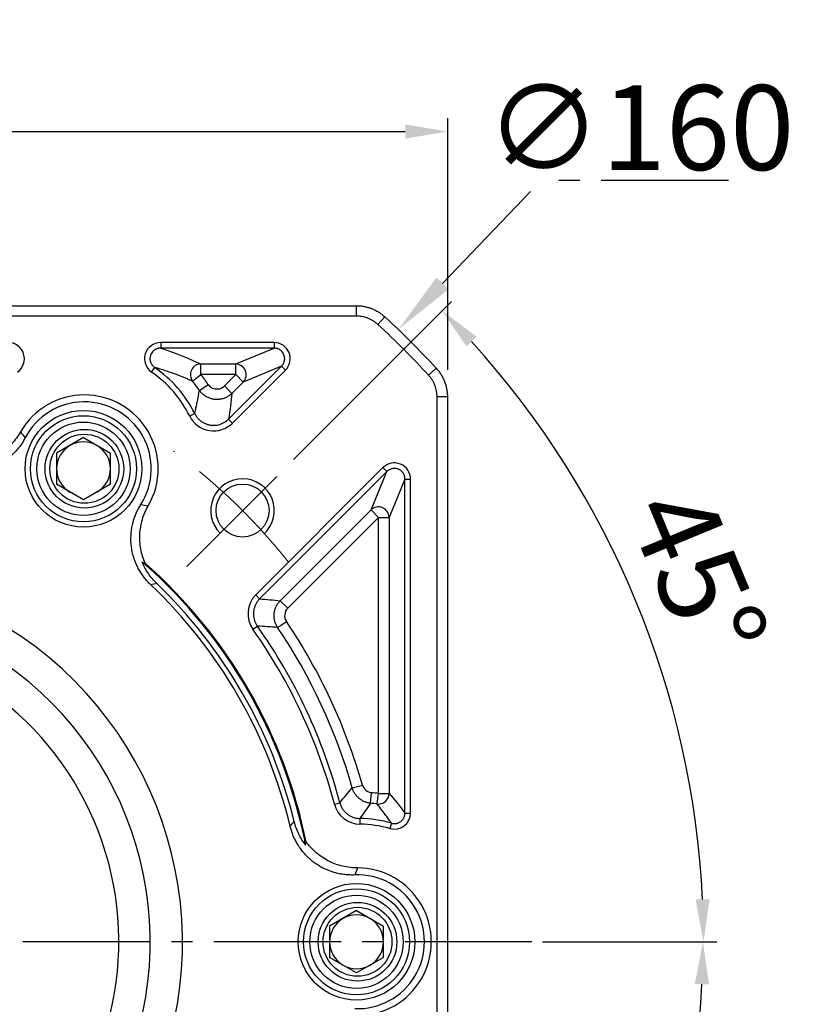
# Model space of a CAD drawing. Units: millimetres. Extents: x 8960 to 9786, y -599 to -50.
# Drawn here: x 9132 to 9205, y -256 to -163 of the extents above; entities that cross this region are included whole.
import ezdxf

# ---------------------------------------------------------------- set-up
doc = ezdxf.new("R2010")
doc.units = ezdxf.units.MM
for name, pattern in [('ACAD_ISO10W100', [18, 12, -3, 0, -3]), ('JIS_02_4.0', [5.5, 4, -1.5]), ('点画线', [18, 12, -2, 2, -2])]:
    doc.linetypes.add(name, pattern=pattern)
for name, color, linetype, lineweight in [('中心线01', 7, 'JIS_02_4.0', 0), ('中心线层', 7, 'ACAD_ISO10W100', 0), ('粗实线', 7, 'Continuous', 40)]:
    doc.layers.add(name, color=color, linetype=linetype, lineweight=lineweight)
doc.layers.add('标注线', color=7, linetype='Continuous')
doc.styles.add('工程字', font='gbenor.shx', dxfattribs={"bigfont": 'gbcbig.shx'})
doc.dimstyles.new('DIMSTYLE_17', dxfattribs={"dimtxt": 8, "dimasz": 12, "dimexe": 0.18, "dimexo": 1, "dimgap": 1, "dimtad": 1, "dimtih": 1, "dimtoh": 1, "dimdec": 3, "dimdsep": 46, "dimtxsty": 'Standard', "dimblk": '_FILLED', "dimblk1": '_FILLED', "dimblk2": '_FILLED', "dimcen": 0.09, "dimadec": 0, "dimazin": 0, "dimtol": 1, "dimtp": 0.1, "dimtm": 0.1, "dimtfac": 0.7, "dimtdec": 3, "dimtofl": 0, "dimtmove": 0, "dimatfit": 3, "dimldrblk": '_FILLED', "dimfxl": 1, "dimtolj": 1, "dimarcsym": 0})
doc.dimstyles.new('ISO-25', dxfattribs={"dimtxt": 8, "dimasz": 4, "dimexe": 1.25, "dimexo": 1, "dimgap": 1.3, "dimtad": 1, "dimtxsty": '工程字', "dimcen": 2, "dimadec": 0, "dimazin": 0, "dimtfac": 1, "dimtmove": 0, "dimatfit": 3, "dimfxl": 1, "dimarcsym": 0})

# ---------------------------------------------------------------- blocks, each defined once
blk = doc.blocks.new('*D38')
at = {"layer": 'Defpoints', "color": 0}
for p in [(9172.792, -173.672), (9052.792, -197.148), (9172.792, -197.148)]:
    blk.add_point(p, dxfattribs=at)
at = {"layer": '标注线', "color": 0, "lineweight": -2}
for p, q in [((9052.792, -196.148), (9052.792, -172.422)), ((9172.792, -196.148), (9172.792, -172.422)), ((9056.792, -173.672), (9168.792, -173.672))]:
    blk.add_line(p, q, dxfattribs=at)
at = {"layer": '标注线', "color": 0}
for points in [[(9056.792, -173.005), (9056.792, -174.338), (9052.792, -173.672)], [(9168.792, -174.338), (9168.792, -173.005), (9172.792, -173.672)]]:
    blk.add_solid(points, dxfattribs=at)
at = {"layer": '标注线', "color": 0, "insert": (9112.792, -168.372), "char_height": 8, "attachment_point": 5, "style": '工程字'}
blk.add_mtext('120', dxfattribs=at)
blk = doc.blocks.new('_FILLED')
at = {"color": 0, "linetype": 'ByBlock'}
blk.add_solid([(0, 0), (-1, 0.133), (-1, -0.133)], dxfattribs=at)
blk = doc.blocks.new('*D40')
at = {"layer": 'Defpoints', "color": 0}
for p in [(9168.155, -192.315), (9057.428, -307.812)]:
    blk.add_point(p, dxfattribs=at)
at = {"layer": '中心线01', "color": 0, "linetype": '点画线', "lineweight": -2}
for p in [(9172.308, -187.984), (9199.267, -178.297)]:
    blk.add_line(p, (9181.595, -178.297), dxfattribs=at)
at = {"layer": '中心线01', "color": 0, "linetype": '点画线', "lineweight": 25}
for p, q in [((9112.702, -250.064), (9112.882, -250.064)), ((9112.792, -250.154), (9112.792, -249.974))]:
    blk.add_line(p, q, dxfattribs=at)
at = {"layer": '中心线01', "color": 0, "linetype": 'ByBlock', "lineweight": -2, "xscale": 6, "yscale": 6, "zscale": 6, "rotation": 226.2076475590795}
blk.add_blockref('_FILLED', (9168.155, -192.315), dxfattribs=at)
at = {"layer": '中心线01', "color": 0, "lineweight": 25, "insert": (9190.931, -173.297), "char_height": 8, "attachment_point": 5, "style": '工程字'}
blk.add_mtext('\\A1;∅160', dxfattribs=at)
blk = doc.blocks.new('*D41')
at = {"layer": 'Defpoints', "color": 0}
for p in [(9068.582, -213.297), (9157.001, -286.83)]:
    blk.add_point(p, dxfattribs=at)
at = {"layer": '标注线', "color": 0, "lineweight": -2}
blk.add_line((9153.926, -284.272), (9135.12, -268.633), dxfattribs=at)
at = {"layer": '标注线', "color": 0}
blk.add_solid([(9153.5, -284.785), (9154.352, -283.76), (9157.001, -286.83)], dxfattribs=at)
at = {"layer": '标注线', "color": 0, "insert": (9145.403, -270.291), "char_height": 8, "attachment_point": 5, "rotation": 320.25173, "style": '工程字'}
blk.add_mtext('∅115', dxfattribs=at)
blk = doc.blocks.new('*D42')
at = {"layer": 'Defpoints', "color": 0}
for p in [(9044.841, -250.064), (9180.742, -250.064), (9148.188, -285.46), (9185.597, -292.098), (9157.543, -294.815)]:
    blk.add_point(p, dxfattribs=at)
at = {"layer": '标注线', "color": 0, "lineweight": -2}
for p, q in [((9181.742, -250.064), (9198.111, -250.064)), ((9158.25, -295.522), (9173.121, -310.393))]:
    blk.add_line(p, q, dxfattribs=at)
blk.add_arc((9112.792, -250.064), 84.069, 317.72639, 357.27361, dxfattribs=at)
at = {"layer": '标注线', "color": 0}
for points in [[(9197.432, -254.078), (9196.099, -254.047), (9196.861, -250.064)], [(9174.515, -306.154), (9175.48, -307.074), (9172.237, -309.509)]]:
    blk.add_solid(points, dxfattribs=at)
at = {"layer": '标注线', "color": 0, "insert": (9185.565, -280.207), "char_height": 8, "attachment_point": 5, "rotation": 67.5, "style": '工程字'}
blk.add_mtext('45%%d', dxfattribs=at)
blk = doc.blocks.new('*D44')
at = {"layer": 'Defpoints', "color": 0}
for p in [(9157.543, -205.312), (9148.188, -214.667), (9194.053, -228.29), (9044.841, -250.064), (9180.742, -250.064)]:
    blk.add_point(p, dxfattribs=at)
at = {"layer": '标注线', "color": 0, "lineweight": -2}
for p, q in [((9158.25, -204.605), (9173.163, -189.693)), ((9181.742, -250.064), (9198.169, -250.064))]:
    blk.add_line(p, q, dxfattribs=at)
blk.add_arc((9112.792, -250.064), 84.127, 2.7245, 42.2755, dxfattribs=at)
at = {"layer": '标注线', "color": 0}
for points in [[(9175.522, -193.011), (9174.557, -193.931), (9172.279, -190.576)], [(9196.158, -246.08), (9197.49, -246.049), (9196.919, -250.064)]]:
    blk.add_solid(points, dxfattribs=at)
at = {"layer": '标注线', "color": 0, "insert": (9195.412, -215.841), "char_height": 8, "attachment_point": 5, "rotation": 292.5, "style": '工程字'}
blk.add_mtext('45%%d', dxfattribs=at)

msp = doc.modelspace()

# ---------------------------------------------------------------- linework, layer by layer
at = {"color": 7, "linetype": 'Continuous', "lineweight": 25}
for p, q in [((9156.4182, -193.5635), (9145.7353, -193.5635)), ((9145.7353, -193.5635), (9145.7353, -194.0897)), ((9156.4182, -193.5635), (9156.4182, -194.0897)), ((9156.4182, -194.0897), (9145.7353, -194.0897)), ((9152.8055, -195.5861), (9156.4182, -194.0897)), ((9149.5227, -195.5861), (9152.8055, -195.5861)), ((9149.5227, -196.5847), (9149.5227, -195.5861)), ((9152.1381, -200.7807), (9157.1243, -195.7944)), ((9152.8055, -196.5847), (9152.8055, -195.5861)), ((9157.1243, -195.7944), (9153.5117, -197.2908)), ((9157.1243, -195.7944), (9157.4964, -196.1665)), ((9144.8665, -196.3414), (9145.1663, -195.909)), ((9148.7461, -197.2126), (9149.5227, -196.5847)), ((9152.8055, -196.5847), (9149.5227, -196.5847)), ((9151.7395, -197.6507), (9152.8055, -196.5847)), ((9152.5101, -201.1527), (9157.4964, -196.1665)), ((9152.8055, -196.5847), (9153.5117, -197.2908)), ((9149.3833, -198.0698), (9150.2084, -197.5072)), ((9152.4457, -198.3568), (9151.7395, -197.6507)), ((9153.5117, -197.2908), (9152.4457, -198.3568)), ((9148.9395, -200.2619), (9148.469, -200.4973)), ((9152.1381, -200.7807), (9152.5101, -201.1527)), ((9138.4517, -202.528), (9135.9097, -203.9956)), ((9138.4517, -202.528), (9140.9937, -203.9956)), ((9135.9097, -203.9956), (9135.9097, -206.9308)), ((9140.9937, -206.9308), (9140.9937, -203.9956)), ((9166.6887, -205.3589), (9154.693, -217.3546)), ((9167.0608, -205.7309), (9155.065, -217.7267)), ((9165.5644, -209.3436), (9167.0608, -205.7309)), ((9166.6887, -205.3589), (9167.0608, -205.7309)), ((9138.4517, -208.3985), (9135.9097, -206.9308)), ((9140.9937, -206.9308), (9138.4517, -208.3985)), ((9168.7656, -206.4371), (9167.2692, -210.0497)), ((9168.7656, -206.4371), (9169.2917, -206.4371)), ((9168.7656, -237.9264), (9168.7656, -206.4371)), ((9169.2917, -237.9264), (9169.2917, -206.4371)), ((9157.0052, -217.9027), (9165.5644, -209.3436)), ((9166.2705, -210.0497), (9165.5644, -209.3436)), ((9166.2705, -210.0497), (9157.7114, -218.6089)), ((9166.2705, -236.0816), (9166.2705, -210.0497)), ((9166.2705, -210.0497), (9167.2692, -210.0497)), ((9167.2692, -210.0497), (9167.2692, -236.0816)), ((9154.693, -217.3546), (9155.065, -217.7267)), ((9157.7114, -218.6089), (9157.0052, -217.9027)), ((9156.7613, -220.4312), (9157.5894, -219.8731)), ((9154.4177, -220.597), (9154.8472, -220.2929)), ((9163.7913, -235.557), (9164.7518, -235.2838)), ((9165.5247, -236.999), (9165.6185, -236.0048)), ((9166.1306, -237.0704), (9166.2705, -236.0816)), ((9166.2705, -236.0816), (9167.2692, -236.0816)), ((9162.1126, -237.0848), (9162.6215, -236.9509)), ((9164.5147, -238.4395), (9164.5046, -238.9656)), ((9168.7656, -237.9264), (9169.2917, -237.9264)), ((9167.492, -238.8865), (9167.3472, -239.3923)), ((9164.2017, -247.1283), (9161.6597, -248.5959)), ((9164.2017, -247.1283), (9166.7437, -248.5959)), ((9161.6597, -248.5959), (9161.6597, -251.5311)), ((9166.7437, -251.5311), (9166.7437, -248.5959)), ((9164.2017, -252.9988), (9161.6597, -251.5311)), ((9166.7437, -251.5311), (9164.2017, -252.9988))]:
    msp.add_line(p, q, dxfattribs=at)
for centre, radius in [((9138.4517, -205.4632), 5.5), ((9138.4517, -205.4632), 5), ((9138.4517, -205.4632), 4.4), ((9138.5417, -205.4632), 3.7082), ((9138.5417, -205.4632), 3.25), ((9164.2017, -250.0635), 5.5), ((9164.2017, -250.0635), 5), ((9164.2017, -250.0635), 4.4), ((9164.2917, -250.0635), 3.7082), ((9164.2917, -250.0635), 3.25)]:
    msp.add_circle(centre, radius, dxfattribs=at)
for centre, radius, start, end in [((9149.5315, -196.5889), 1.0029, 90.504008, 218.452859), ((9152.7946, -196.5892), 1.0032, 315.624542, 89.375458), ((9138.5417, -205.4632), 11.1, 26.575478, 55.264079), ((9138.5417, -205.4632), 11.6262, 26.575478, 55.263675), ((9138.5417, -205.4632), 14.1212, 34.291878, 38.956867), ((9138.5417, -205.4632), 13.1226, 34.291878, 38.956867), ((9138.5417, -205.4632), 6.9588, 329.971243, 150.028757), ((9138.5417, -205.4632), 6.3042, 327.593077, 152.406923), ((9138.4517, -205.4632), 2.542, 120, 180), ((9138.4517, -205.4632), 2.542, 60, 120), ((9138.4517, -205.4632), 2.542, 0, 60), ((9138.4517, -205.4632), 2.542, 180, 240), ((9138.4517, -205.4632), 2.542, 300, 0), ((9166.266, -210.0607), 1.0032, 0.624542, 134.375458), ((9112.7917, -250.0635), 47.5911, 11.414208, 48.585792), ((9112.7917, -250.0635), 47.5, 11.665823, 48.334177), ((9112.7917, -250.0635), 46.9252, 13.976573, 46.023429), ((9112.7917, -250.0635), 46.4452, 13.555732, 46.444268), ((9112.7917, -250.0635), 54.0212, 15.878078, 33.977138), ((9112.7917, -250.0635), 51, 14.743085, 35.294246), ((9112.7917, -250.0635), 51.5262, 14.743085, 35.294246), ((9112.7917, -250.0635), 53.0226, 15.878078, 33.977138), ((9164.2917, -250.0635), 14.1212, 81.944637, 84.608744), ((9166.2672, -236.0778), 1.002, 262.164177, 359.78046), ((9164.2917, -250.0635), 13.1226, 81.944637, 84.608744), ((9164.2917, -250.0635), 11.6262, 74.022015, 88.90117), ((9164.2917, -250.0635), 11.1, 74.022015, 88.901169), ((9164.2917, -250.0635), 6.9588, 269.971243, 90.028757), ((9164.2917, -250.0635), 6.3042, 267.593077, 92.406923), ((9164.2017, -250.0635), 2.542, 120, 180), ((9164.2017, -250.0635), 2.542, 60, 120), ((9164.2017, -250.0635), 2.542, 0, 60), ((9164.2017, -250.0635), 2.542, 180, 240), ((9164.2017, -250.0635), 2.542, 300, 0), ((9164.2017, -250.0635), 2.542, 240, 300)]:
    msp.add_arc(centre, radius, start, end, dxfattribs=at)
for points, knots in [([(9132.217, -196.3414), (9132.7609, -195.9758), (9133.0092, -195.2522), (9132.6186, -194.004), (9131.999, -193.5527), (9131.3482, -193.5635)], [0, 0, 0, 0, 0.5, 0.5, 1, 1, 1, 1]), ([(9145.7353, -193.5635), (9145.08, -193.5541), (9144.4637, -194.0072), (9144.0734, -195.2555), (9144.3254, -195.9794), (9144.8665, -196.3414)], [0, 0, 0, 0, 0.5, 0.5, 1, 1, 1, 1]), ([(9157.4964, -196.1665), (9157.9307, -195.7427), (9158.0623, -195.0589), (9157.6015, -193.9465), (9157.025, -193.556), (9156.4182, -193.5635)], [0, 0, 0, 0, 0.5, 0.5, 1, 1, 1, 1]), ([(9145.7353, -194.0897), (9145.7003, -194.0905), (9145.6318, -194.0922), (9145.5324, -194.1072), (9145.4404, -194.1294), (9145.3578, -194.1575), (9145.2861, -194.1885), (9145.2259, -194.2197), (9145.1775, -194.2487), (9145.1407, -194.2733), (9145.1153, -194.2917), (9145.0466, -194.3442), (9144.9433, -194.4442), (9144.8319, -194.6089), (9144.7457, -194.8139), (9144.7051, -195.0724), (9144.7379, -195.2945), (9144.7967, -195.4604), (9144.8592, -195.5898), (9144.9778, -195.7594), (9145.0999, -195.8563), (9145.1663, -195.909)], [0, 0, 0, 0, 0.0411368, 0.0806924, 0.1179701, 0.1523039, 0.1830901, 0.2098091, 0.232036, 0.2494413, 0.2617848, 0.2689072, 0.3511292, 0.4290691, 0.5008598, 0.6106128, 0.7320021, 0.7594355, 0.8175456, 0.9007218, 1, 1, 1, 1]), ([(9157.1243, -195.7944), (9157.1476, -195.77), (9157.1934, -195.7218), (9157.2518, -195.6429), (9157.3013, -195.562), (9157.3416, -195.4799), (9157.3733, -195.3977), (9157.3969, -195.3162), (9157.413, -195.2362), (9157.4222, -195.1585), (9157.4268, -195.0476), (9157.4138, -194.9011), (9157.3638, -194.723), (9157.279, -194.5533), (9157.1601, -194.3994), (9157.0095, -194.2683), (9156.8311, -194.1682), (9156.6308, -194.1018), (9156.4897, -194.0937), (9156.4182, -194.0897)], [0, 0, 0, 0, 0.0429418, 0.084462, 0.1245648, 0.1632548, 0.2005375, 0.2364186, 0.2709048, 0.3040036, 0.3357235, 0.4116971, 0.4894882, 0.5692061, 0.6509522, 0.7348208, 0.820899, 0.9092672, 1, 1, 1, 1]), ([(9148.7461, -197.2126), (9148.6362, -197.1645), (9148.421, -197.0704), (9148.0936, -196.9336), (9147.7714, -196.8034), (9147.4536, -196.6794), (9147.0863, -196.5408), (9146.6634, -196.3872), (9146.1752, -196.22), (9145.6831, -196.0607), (9145.3359, -195.9588), (9145.1664, -195.909)], [0, 0, 0, 0, 0.1089776, 0.2134664, 0.313468, 0.4089844, 0.5000176, 0.6336783, 0.761557, 0.8836613, 1, 1, 1, 1]), ([(9150.2084, -197.5072), (9150.2904, -197.6275), (9150.3997, -197.7303), (9150.6519, -197.8792), (9150.794, -197.9254), (9151.0858, -197.9529), (9151.2344, -197.9338), (9151.509, -197.8349), (9151.6352, -197.755), (9151.7395, -197.6507)], [0, 0, 0, 0, 0.25, 0.25, 0.5, 0.5, 0.75, 0.75, 1, 1, 1, 1]), ([(9148.9395, -200.2619), (9148.973, -200.1211), (9149.0409, -199.8351), (9149.1342, -199.4054), (9149.223, -198.967), (9149.3071, -198.5199), (9149.3577, -198.2213), (9149.3833, -198.0698)], [0, 0, 0, 0, 0.1881227, 0.3821837, 0.5821834, 0.7881221, 1, 1, 1, 1]), ([(9152.4457, -198.3568), (9152.4115, -198.3896), (9152.3419, -198.4561), (9152.2272, -198.5473), (9152.103, -198.6328), (9151.9691, -198.7103), (9151.8263, -198.7787), (9151.6754, -198.8367), (9151.5176, -198.8829), (9151.3542, -198.9165), (9151.1868, -198.9364), (9151.0171, -198.9422), (9150.8469, -198.9335), (9150.678, -198.9104), (9150.5124, -198.8732), (9150.3516, -198.8225), (9150.1973, -198.7591), (9150.0509, -198.6843), (9149.9134, -198.5994), (9149.7858, -198.5056), (9149.6687, -198.4045), (9149.5626, -198.2976), (9149.4668, -198.1866), (9149.4109, -198.1084), (9149.3833, -198.0698)], [0, 0, 0, 0, 0.0405076, 0.0822758, 0.1252483, 0.1693513, 0.2144939, 0.2605676, 0.307447, 0.3549916, 0.4030477, 0.4514507, 0.5000288, 0.5486065, 0.5970081, 0.6450618, 0.6926031, 0.7394782, 0.7855466, 0.830683, 0.8747789, 0.9177433, 0.9595024, 1, 1, 1, 1]), ([(9148.469, -200.4973), (9148.8253, -201.2187), (9149.5357, -201.7335), (9151.1121, -201.9893), (9151.9505, -201.721), (9152.5101, -201.1527)], [0, 0, 0, 0, 0.5, 0.5, 1, 1, 1, 1]), ([(9148.9395, -200.2619), (9148.9623, -200.3053), (9149.0081, -200.3924), (9149.0892, -200.5169), (9149.1793, -200.6363), (9149.2788, -200.7491), (9149.3864, -200.8541), (9149.5014, -200.9505), (9149.6225, -201.0375), (9149.7484, -201.1144), (9149.8778, -201.181), (9150.0094, -201.237), (9150.1419, -201.2826), (9150.274, -201.318), (9150.4441, -201.3514), (9150.6585, -201.3725), (9150.9199, -201.3644), (9151.1866, -201.32), (9151.4505, -201.238), (9151.7021, -201.1186), (9151.9359, -200.9679), (9152.071, -200.8427), (9152.1381, -200.7807)], [0, 0, 0, 0, 0.0388386, 0.0781197, 0.1177146, 0.1574865, 0.197293, 0.2369887, 0.2764284, 0.3154698, 0.3539764, 0.3918196, 0.4288814, 0.4650555, 0.5002486, 0.56637, 0.6355699, 0.7071493, 0.7802854, 0.8540781, 0.9276082, 1, 1, 1, 1]), ([(9132.5135, -201.9868), (9132.2766, -202.3977), (9131.9962, -202.7729), (9131.3513, -203.4543), (9130.9832, -203.7612), (9130.3948, -204.1445), (9130.1916, -204.2605), (9129.771, -204.469), (9129.5522, -204.562), (9128.8841, -204.7999), (9128.4276, -204.904), (9127.9602, -204.9544)], [0, 0, 0, 0, 0.25, 0.25, 0.5, 0.5, 0.625, 0.625, 0.75, 0.75, 1, 1, 1, 1]), ([(9132.9545, -202.5432), (9132.9182, -202.6109), (9132.8456, -202.7462), (9132.7273, -202.9433), (9132.6025, -203.1354), (9132.4704, -203.3221), (9132.3313, -203.5036), (9132.1851, -203.6797), (9132.0319, -203.8505), (9131.8716, -204.0161), (9131.512, -204.3603), (9130.9052, -204.8323), (9129.9895, -205.315), (9129.0061, -205.6371), (9128.1851, -205.7535), (9127.5661, -205.768), (9127.1537, -205.7494), (9126.7448, -205.7018), (9126.3386, -205.6276), (9126.0729, -205.5547), (9125.9396, -205.5181)], [0, 0, 0, 0, 0.0279714, 0.0558107, 0.0835586, 0.1112561, 0.1389446, 0.1666653, 0.1944594, 0.2223678, 0.2504308, 0.3754417, 0.5003006, 0.6250287, 0.7498868, 0.8001559, 0.8500628, 0.8998459, 0.9497454, 1, 1, 1, 1]), ([(9169.2917, -206.4371), (9169.2992, -205.8303), (9168.9087, -205.2537), (9167.7963, -204.793), (9167.1125, -204.9245), (9166.6887, -205.3589)], [0, 0, 0, 0, 0.5, 0.5, 1, 1, 1, 1]), ([(9168.7656, -206.4371), (9168.7647, -206.4029), (9168.763, -206.3352), (9168.7478, -206.2355), (9168.7242, -206.1397), (9168.6919, -206.0485), (9168.652, -205.9625), (9168.6052, -205.8822), (9168.5524, -205.8082), (9168.4944, -205.7406), (9168.432, -205.6798), (9168.366, -205.6258), (9168.2971, -205.5787), (9168.2262, -205.5384), (9168.1321, -205.4949), (9168.0097, -205.4549), (9167.8555, -205.4299), (9167.6927, -205.4299), (9167.5256, -205.4579), (9167.3598, -205.5167), (9167.1993, -205.6055), (9167.1075, -205.6886), (9167.0608, -205.7309)], [0, 0, 0, 0, 0.0434323, 0.0860132, 0.1277485, 0.1686447, 0.2087082, 0.2479463, 0.2863664, 0.3239768, 0.3607858, 0.3968028, 0.4320375, 0.4665003, 0.5002024, 0.5633402, 0.6291346, 0.6976509, 0.7689471, 0.8430745, 0.9200786, 1, 1, 1, 1]), ([(9144.7952, -216.4045), (9144.7401, -216.3509), (9144.63, -216.2439), (9144.473, -216.0759), (9144.3226, -215.9031), (9144.1794, -215.7248), (9144.0432, -215.5411), (9143.9141, -215.3522), (9143.792, -215.1579), (9143.677, -214.9582), (9143.4449, -214.5178), (9143.1579, -213.8047), (9142.9457, -212.7915), (9142.9064, -211.7574), (9143.0203, -210.936), (9143.1767, -210.3369), (9143.3079, -209.9455), (9143.4662, -209.5655), (9143.6492, -209.1954), (9143.7923, -208.96), (9143.8642, -208.8418)], [0, 0, 0, 0, 0.0279714, 0.0558107, 0.0835586, 0.1112561, 0.1389446, 0.1666653, 0.1944594, 0.2223678, 0.2504308, 0.3754417, 0.5003006, 0.6250287, 0.7498868, 0.8001559, 0.8500628, 0.8998459, 0.9497454, 1, 1, 1, 1]), ([(9144.2731, -214.3727), (9144.0826, -213.9416), (9143.9449, -213.4945), (9143.8173, -212.7999), (9143.7882, -212.5632), (9143.7584, -212.0937), (9143.7562, -211.6253), (9143.8086, -211.1593), (9143.8889, -210.6945), (9143.9432, -210.4626), (9144.1443, -209.7868), (9144.3293, -209.356), (9144.5665, -208.9456)], [0, 0, 0, 0, 0.25, 0.25, 0.375, 0.375, 0.5, 0.625, 0.625, 0.75, 0.75, 1, 1, 1, 1]), ([(9145.3749, -216.295), (9145.0726, -216.0033), (9144.8059, -215.6854), (9144.4573, -215.1707), (9144.3497, -214.9927), (9144.1523, -214.6238), (9144.0629, -214.4334), (9143.9845, -214.2409)], [0, 0, 0, 0, 0.5, 0.5, 0.75, 0.75, 1, 1, 1, 1]), ([(9155.065, -217.7267), (9155.0325, -217.7605), (9154.9673, -217.8284), (9154.8787, -217.9388), (9154.7972, -218.0552), (9154.7244, -218.1774), (9154.6605, -218.304), (9154.6061, -218.4343), (9154.5613, -218.567), (9154.5263, -218.7011), (9154.5009, -218.8354), (9154.4795, -219.015), (9154.4758, -219.2437), (9154.5093, -219.5201), (9154.5831, -219.7929), (9154.6929, -220.0553), (9154.7959, -220.2139), (9154.8472, -220.2929)], [0, 0, 0, 0, 0.0502696, 0.1008669, 0.1516497, 0.2024718, 0.2531853, 0.3036432, 0.3537019, 0.4032231, 0.4520765, 0.5001411, 0.5969822, 0.6964943, 0.7976086, 0.8991676, 1, 1, 1, 1]), ([(9156.7613, -220.4312), (9156.7355, -220.3911), (9156.6834, -220.3101), (9156.6159, -220.1803), (9156.5563, -220.0436), (9156.5064, -219.9001), (9156.4671, -219.7509), (9156.439, -219.5973), (9156.423, -219.4405), (9156.4193, -219.282), (9156.4283, -219.1231), (9156.4499, -218.9654), (9156.4838, -218.8105), (9156.5295, -218.6597), (9156.5864, -218.5142), (9156.6536, -218.3754), (9156.7299, -218.244), (9156.8146, -218.1212), (9156.9057, -218.0068), (9156.9723, -217.9372), (9157.0052, -217.9027)], [0, 0, 0, 0, 0.0519158, 0.10503672, 0.15925926, 0.21446323, 0.27051276, 0.32725772, 0.38453574, 0.44217479, 0.49999611, 0.55781753, 0.61545687, 0.67273537, 0.729481, 0.7855314, 0.84073642, 0.8949602, 0.94808257, 1, 1, 1, 1]), ([(9157.7114, -218.6089), (9157.5498, -218.7704), (9157.4452, -218.9917), (9157.4015, -219.447), (9157.462, -219.6842), (9157.5894, -219.8731)], [0, 0, 0, 0, 0.5, 0.5, 1, 1, 1, 1]), ([(9165.5247, -236.999), (9165.4775, -236.9935), (9165.3823, -236.9825), (9165.2401, -236.9527), (9165.098, -236.9126), (9164.9573, -236.8612), (9164.8193, -236.7986), (9164.6853, -236.7251), (9164.5565, -236.641), (9164.4342, -236.547), (9164.3195, -236.4439), (9164.2134, -236.3326), (9164.1167, -236.2142), (9164.0301, -236.0898), (9163.9539, -235.9608), (9163.8886, -235.8284), (9163.8335, -235.694), (9163.8053, -235.6024), (9163.7913, -235.557)], [0, 0, 0, 0, 0.0594548, 0.1200736, 0.1817271, 0.2442705, 0.3075445, 0.3713778, 0.4355898, 0.4999928, 0.564396, 0.6286086, 0.6924431, 0.7557187, 0.818264, 0.8799201, 0.9405418, 1, 1, 1, 1]), ([(9164.7518, -235.2838), (9164.8061, -235.4747), (9164.9201, -235.6502), (9165.2265, -235.9058), (9165.4189, -235.9859), (9165.6185, -236.0048)], [0, 0, 0, 0, 0.5, 0.5, 1, 1, 1, 1]), ([(9162.6215, -236.9509), (9162.6346, -236.9969), (9162.6611, -237.0899), (9162.714, -237.2266), (9162.7773, -237.3617), (9162.8521, -237.4937), (9162.9378, -237.6214), (9163.0341, -237.7433), (9163.1405, -237.8582), (9163.2561, -237.9648), (9163.3799, -238.0621), (9163.5108, -238.1493), (9163.6475, -238.2255), (9163.7887, -238.2904), (9163.9329, -238.3435), (9164.0788, -238.385), (9164.225, -238.4146), (9164.3703, -238.4338), (9164.4669, -238.4376), (9164.5147, -238.4395)], [0, 0, 0, 0, 0.0554932, 0.1121701, 0.1699161, 0.2285997, 0.2880738, 0.348178, 0.4087402, 0.4695803, 0.5305126, 0.5913499, 0.6519068, 0.7120029, 0.7714665, 0.830137, 0.8878675, 0.9445267, 1, 1, 1, 1]), ([(9165.5247, -236.999), (9165.3497, -237.2412), (9165.0091, -237.7126), (9164.6764, -238.2017), (9164.5147, -238.4395)], [0, 0, 0, 0, 0.5138885, 1, 1, 1, 1]), ([(9167.492, -238.8865), (9167.4077, -238.766), (9167.2364, -238.521), (9166.9736, -238.1602), (9166.7013, -237.7969), (9166.4195, -237.4316), (9166.2278, -237.192), (9166.1306, -237.0704)], [0, 0, 0, 0, 0.187768, 0.3816516, 0.5816513, 0.7877673, 1, 1, 1, 1]), ([(9167.492, -238.8865), (9167.5252, -238.895), (9167.5929, -238.9124), (9167.6995, -238.9251), (9167.8109, -238.927), (9167.9258, -238.9156), (9168.0418, -238.8902), (9168.1564, -238.8501), (9168.2668, -238.7955), (9168.3704, -238.7271), (9168.4647, -238.6463), (9168.5476, -238.5552), (9168.6177, -238.4561), (9168.6741, -238.3516), (9168.7167, -238.2443), (9168.7456, -238.1365), (9168.7627, -238.0305), (9168.7646, -237.9606), (9168.7656, -237.9264)], [0, 0, 0, 0, 0.055489, 0.1134714, 0.1737936, 0.2362265, 0.3004646, 0.3661309, 0.4327875, 0.4999516, 0.567117, 0.6337778, 0.6994512, 0.7636994, 0.8261456, 0.8864845, 0.9444871, 1, 1, 1, 1]), ([(9164.027, -243.7648), (9163.9501, -243.7672), (9163.7966, -243.772), (9163.5668, -243.7681), (9163.338, -243.7561), (9163.1103, -243.7351), (9162.8836, -243.7053), (9162.658, -243.6668), (9162.4334, -243.6195), (9162.2099, -243.5634), (9161.732, -243.4241), (9161.0199, -243.1347), (9160.144, -242.5829), (9159.3733, -241.8924), (9158.862, -241.2396), (9158.54, -240.7107), (9158.3499, -240.3443), (9158.1867, -239.9663), (9158.0479, -239.5775), (9157.9781, -239.3109), (9157.9431, -239.1772)], [0, 0, 0, 0, 0.0279714, 0.0558107, 0.0835586, 0.1112561, 0.1389446, 0.1666653, 0.1944594, 0.2223678, 0.2504308, 0.3754417, 0.5003006, 0.6250287, 0.7498868, 0.8001559, 0.8500628, 0.8998459, 0.9497454, 1, 1, 1, 1]), ([(9159.4114, -240.9611), (9159.1543, -240.63), (9158.9352, -240.2768), (9158.5731, -239.5322), (9158.4291, -239.1372), (9158.3277, -238.7299)], [0, 0, 0, 0, 0.5, 0.5, 1, 1, 1, 1]), ([(9164.2882, -243.1047), (9163.814, -243.1049), (9163.3489, -243.0497), (9162.4363, -242.832), (9161.9865, -242.6666), (9161.3603, -242.3487), (9161.1582, -242.2307), (9160.7673, -241.9707), (9160.5775, -241.8277), (9160.0374, -241.3681), (9159.719, -241.0248), (9159.4416, -240.6452)], [0, 0, 0, 0, 0.25, 0.25, 0.5, 0.5, 0.625, 0.625, 0.75, 0.75, 1, 1, 1, 1])]:
    msp.add_open_spline(points, degree=3, knots=knots, dxfattribs=at)
for points in [[(9145.7353, -194.0897), (9147.3223, -194.5861), (9148.4749, -195.0858), (9149.5227, -195.5861)], [(9152.4457, -198.3568), (9152.3727, -199.1354), (9152.2746, -199.939), (9152.1381, -200.7807)], [(9132.5135, -201.9868), (9132.6568, -202.175), (9132.8037, -202.3606), (9132.9545, -202.5432)], [(9143.8642, -208.8418), (9144.0976, -208.8812), (9144.3319, -208.9156), (9144.5665, -208.9456)], [(9144.369, -214.5794), (9144.2312, -214.4567), (9144.1046, -214.3455), (9143.9845, -214.2409)], [(9144.2731, -214.3727), (9144.304, -214.4426), (9144.336, -214.5114), (9144.369, -214.5794)], [(9145.3749, -216.295), (9145.1831, -216.3323), (9144.9899, -216.3688), (9144.7952, -216.4045)], [(9154.693, -217.3546), (9153.8302, -218.1846), (9153.7089, -219.6353), (9154.4177, -220.597)], [(9155.065, -217.7267), (9155.7152, -217.7819), (9156.3619, -217.8407), (9157.0052, -217.9027)], [(9156.7613, -220.4312), (9156.1263, -220.3815), (9155.4883, -220.3353), (9154.8472, -220.2929)], [(9162.6215, -236.9509), (9163.0115, -236.473), (9163.4014, -236.0097), (9163.7913, -235.557)], [(9167.2692, -236.0816), (9167.7681, -236.6562), (9168.2669, -237.265), (9168.7656, -237.9264)], [(9162.1126, -237.0848), (9162.377, -238.1557), (9163.4057, -238.9615), (9164.5046, -238.9656)], [(9167.3472, -239.3923), (9168.2793, -239.6963), (9169.3274, -238.9016), (9169.2917, -237.9264)], [(9157.9431, -239.1772), (9158.0713, -239.0264), (9158.1995, -238.8774), (9158.3277, -238.7299)], [(9159.4416, -240.6452), (9159.3965, -240.5835), (9159.3529, -240.5214), (9159.3106, -240.4589)], [(9159.4114, -240.9611), (9159.3809, -240.8048), (9159.3479, -240.6396), (9159.3106, -240.4589)], [(9164.2882, -243.1047), (9164.197, -243.3229), (9164.1097, -243.543), (9164.027, -243.7648)]]:
    msp.add_open_spline(points, degree=3, dxfattribs=at)
at = {"layer": '中心线01', "color": 0, "linetype": '点画线', "lineweight": 25}
msp.add_line((9180.7421, -250.0635), (9044.8414, -250.0635), dxfattribs=at)
at = {"layer": '中心线层'}
msp.add_line((9148.1884, -214.6669), (9157.5432, -205.312), dxfattribs=at)
msp.add_arc((9112.7917, -250.0635), 57.5, 38.509211, 55.112177, dxfattribs=at)
at = {"layer": '标注线', "lineweight": 30}
for p, q in [((9061.4202, -190.089), (9164.1633, -190.089)), ((9164.1633, -190.089), (9164.1633, -191.0635)), ((9164.1633, -191.0635), (9061.4202, -191.0635)), ((9166.867, -191.1416), (9166.2081, -191.8596)), ((9171.7136, -195.9883), (9170.9957, -196.6472)), ((9171.7917, -301.435), (9171.7917, -198.692)), ((9172.7662, -198.692), (9171.7917, -198.692)), ((9172.7662, -198.692), (9172.7662, -279.3391))]:
    msp.add_line(p, q, dxfattribs=at)
for centre, radius, start, end in [((9112.7917, -250.0635), 79.9745, 42.543986, 47.456013), ((9112.7917, -250.0635), 79, 42.543986, 47.456014), ((9112.7917, -250.1535), 35, 339.74369, 314.77485)]:
    msp.add_arc(centre, radius, start, end, dxfattribs=at)
at = {"layer": '标注线'}
msp.add_arc((9153.4504, -209.4049), 3, 313.505158, 225, dxfattribs=at)
at = {"layer": '标注线', "lineweight": 30}
for points, knots in [([(9164.1633, -190.089), (9164.2259, -190.0899), (9164.351, -190.0916), (9164.5382, -190.1053), (9164.7241, -190.1271), (9164.9082, -190.1576), (9165.0898, -190.1964), (9165.2685, -190.2434), (9165.4435, -190.2981), (9165.6724, -190.3813), (9165.9523, -190.5052), (9166.2751, -190.6859), (9166.5841, -190.8958), (9166.7725, -191.0596), (9166.867, -191.1416)], [0, 0, 0, 0, 0.0632633, 0.1264686, 0.1895394, 0.2524005, 0.3149778, 0.3771989, 0.4389939, 0.5002955, 0.6232413, 0.7478897, 0.8736743, 1, 1, 1, 1]), ([(9166.2081, -191.8596), (9166.173, -191.8283), (9166.1029, -191.7657), (9165.9924, -191.6781), (9165.8782, -191.5954), (9165.7217, -191.4931), (9165.518, -191.3791), (9165.2621, -191.2656), (9164.9962, -191.1758), (9164.7226, -191.1116), (9164.4442, -191.071), (9164.2569, -191.066), (9164.1633, -191.0635)], [0, 0, 0, 0, 0.0628333, 0.1255487, 0.188283, 0.2511727, 0.375383, 0.4998054, 0.6247347, 0.7498789, 0.8748839, 1, 1, 1, 1]), ([(9171.7917, -198.692), (9171.7911, -198.645), (9171.7898, -198.551), (9171.7796, -198.4104), (9171.7633, -198.2704), (9171.7329, -198.0859), (9171.6792, -197.8587), (9171.5897, -197.5934), (9171.4761, -197.3368), (9171.3384, -197.0918), (9171.1801, -196.8592), (9171.0571, -196.7179), (9170.9957, -196.6472)], [0, 0, 0, 0, 0.0628333, 0.1255487, 0.188283, 0.2511727, 0.375383, 0.4998054, 0.6247347, 0.7498789, 0.8748839, 1, 1, 1, 1]), ([(9171.7136, -195.9883), (9171.7553, -196.035), (9171.8387, -196.1283), (9171.9551, -196.2755), (9172.0648, -196.4272), (9172.1668, -196.5835), (9172.261, -196.7436), (9172.3472, -196.9069), (9172.4252, -197.0729), (9172.5187, -197.2978), (9172.6167, -197.5878), (9172.7018, -197.9477), (9172.756, -198.3174), (9172.7628, -198.5669), (9172.7662, -198.692)], [0, 0, 0, 0, 0.0632635, 0.1264688, 0.1895397, 0.2524008, 0.314978, 0.3771991, 0.438994, 0.5002955, 0.6232415, 0.7478899, 0.8736745, 1, 1, 1, 1])]:
    msp.add_open_spline(points, degree=3, knots=knots, dxfattribs=at)
at = {"layer": '粗实线', "linetype": 'Continuous', "lineweight": 30}
msp.add_circle((9153.4504, -209.4049), 2.5, dxfattribs=at)
for radius, start, end in [(31.949, 339.906154, 313.775954), (29, 317.746362, 88.518047)]:
    msp.add_arc((9112.7917, -250.0635), radius, start, end, dxfattribs=at)

# ---------------------------------------------------------------- dimensions: what is measured, and where the dimension line sits
at = {"layer": '中心线01', "color": 0, "linetype": '点画线', "lineweight": 25}
dim = msp.add_diameter_dim_2p(p1=(9057.428, -307.8117), p2=(9168.1555, -192.3153), dimstyle='DIMSTYLE_17', override={"dimasz": 6, "dimtxsty": '工程字', "dimtol": 0, "dimldrblk": '_FILLED'}, dxfattribs=at)
dim.commit()
dim.dimension.update_dxf_attribs({"geometry": '*D40', "text_midpoint": (9190.9313, -178.2966), "dimtype": 163})
at = {"layer": '标注线'}
dim = msp.add_linear_dim(base=(9172.7917, -173.6718), p1=(9052.7917, -197.1485), p2=(9172.7917, -197.1485), dimstyle='ISO-25', override={"dimexo": 1, "dimtxsty": '工程字'}, dxfattribs=at)
dim.commit()
dim.dimension.update_dxf_attribs({"geometry": '*D38', "text_midpoint": (9112.7917, -168.3718)})
for base, line1, line2, picture, middle in [((9194.0525, -228.2897), ((9180.7421, -250.0635), (9044.8414, -250.0635)), ((9148.1884, -214.6669), (9157.5432, -205.312)), '*D44', (9195.4119, -215.8411)), ((9185.5975, -292.0979), ((9148.1884, -285.4601), (9157.5432, -294.815)), ((9180.7421, -250.0635), (9044.8414, -250.0635)), '*D42', (9185.5646, -280.207))]:
    dim = msp.add_angular_dim_2l(base=base, line1=line1, line2=line2, dimstyle='ISO-25', dxfattribs=at)
    dim.commit()
    dim.dimension.update_dxf_attribs({"geometry": picture, "text_midpoint": middle})
dim = msp.add_diameter_dim_2p(p1=(9068.5822, -213.2971), p2=(9157.0012, -286.8299), dimstyle='ISO-25', dxfattribs=at)
dim.commit()
dim.dimension.update_dxf_attribs({"geometry": '*D41', "text_midpoint": (9142.0143, -274.3662), "dimtype": 163})

doc.saveas('drawing.dxf')
